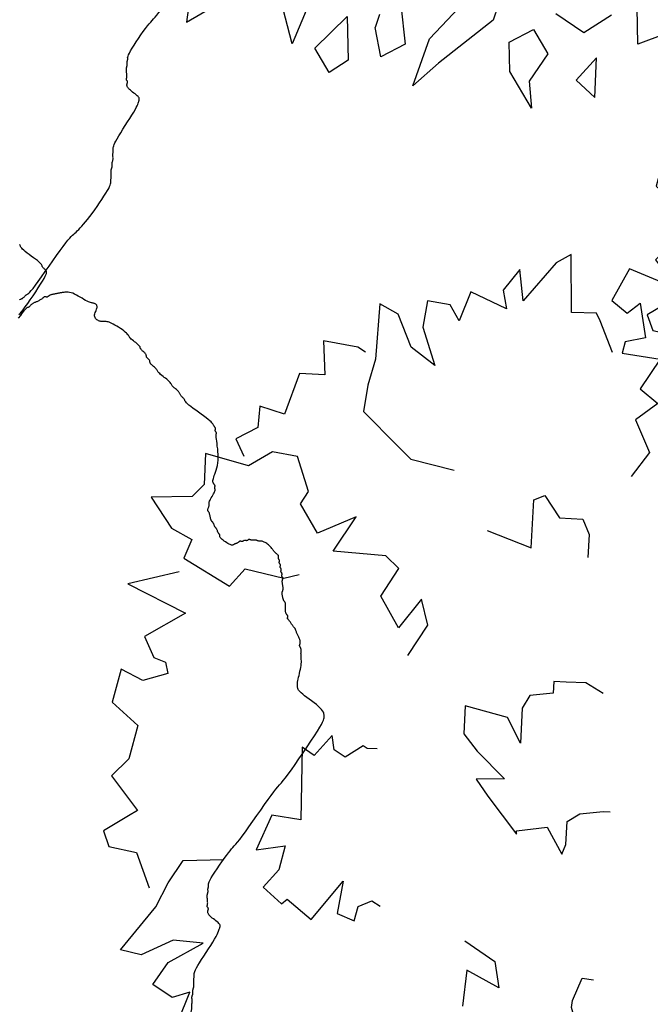
# Model space of a CAD drawing. Units: millimetres. Extents: x 2639 to 2782, y 1632 to 1773.
# Drawn here: x 2702 to 2703, y 1647 to 1649 of the extents above; entities that cross this region are included whole.
import ezdxf

# ---------------------------------------------------------------- set-up
doc = ezdxf.new("R2010")
doc.units = ezdxf.units.MM
doc.layers.add('zeleň', color=75, linetype='Continuous')

# ---------------------------------------------------------------- blocks, each defined once
blk = doc.blocks.new('TREE-13')
for points in [[(8.96, 43.3), (12.59, 45.58), (13.05, 44.64), (14.07, 42.6), (18.45, 43.39), (18.79, 41.69), (18.61, 39.04), (22.71, 37.37), (21.83, 34.6), (21.03, 34.2), (23.75, 32.77), (26.15, 33.5), (28.04, 30.72), (25.12, 29.03), (26.85, 27.57), (23.88, 23.99), (23.07, 23.59), (20.09, 23.03), (19.44, 24.33)], [(24.51, 8.17), (24.51, 12.75), (26.98, 15.04), (27.43, 10.46), (31.47, 12.54)], [(-10.97, 5.1), (-10.85, 2.54), (-9.56, 0.44), (-8.74, -0.9), (-7.5, -0.14), (-5.61, -2.4), (-3.72, -2.29), (0, 0), (-1.72, -3.17), (0.04, -8.41), (3.06, -6.55), (3.89, -3.93), (4.84, 0.87), (6.9, -2.07), (7.85, 0.35), (9.75, 6), (9.4, 5.79), (6.86, 8.71), (8.64, 12.17), (7.34, 11.9), (4.86, 10.37), (3.15, 11.16), (1.27, 13.43), (0.8, 14.19)], [(-59.95, 5.95), (-62.6, 4.11), (-60.33, 2.01), (-65.06, -5.07), (-60.14, -5.54), (-60.53, -4.87), (-55.78, -4.7), (-57.86, -7.64), (-55.63, -7.85), (-58.57, -10.29), (-58.54, -14.68), (-57, -22.15), (-52.45, -21.75), (-52.21, -19.26), (-54.18, -18.65), (-50.96, -15.61), (-49.11, -17.46), (-47.71, -16.97), (-49.77, -12.59), (-45.27, -12.6), (-44.99, -9.7), (-41.72, -10.85), (-39.33, -7.1), (-35.51, -7.31)], [(48.07, 3.17), (52.22, 0.69), (53.12, 0.06), (52.67, -3.06), (59.85, -4.31), (58.5, -5.97), (53.12, -9.3), (56.93, -10.35), (54.02, -12.01), (51.77, -11.18), (53.12, -15.97), (49.3, -16.8), (51.1, -18.26), (51.1, -21.17), (47.73, -21.17), (43.25, -18.88), (45.04, -22.21), (48.86, -24.5), (49.75, -27), (42.8, -26.38), (39.43, -26.79), (36.07, -26.79), (33.08, -22.63)], [(10.76, -14.51), (11.41, -15.56), (11.41, -16.19), (13.87, -17.23), (13.87, -18.9), (12.53, -20.14), (15.89, -20.56), (15.89, -22.43), (23.52, -17.44), (25.09, -20.77), (29.8, -19.94), (27.34, -17.23), (30.25, -16.19), (33.17, -16.61), (33.62, -13.48), (32.72, -13.27), (33.17, -9.32), (26.89, -8.69), (30.7, -7.03), (30.25, -4.74), (28.46, -5.36), (26.89, -4.32), (26.89, -3.07)], [(-19.71, -18.49), (-21.05, -12.7), (-26.23, -15.81), (-27.45, -14.98), (-26.17, -11.85), (-27.67, -9.35), (-26.53, -7.62), (-24.03, -6.12)], [(-47.09, -18.01), (-49.5, -21.53), (-50.06, -22.47), (-48.35, -25.12), (-54.35, -29.25), (-52.44, -30.2), (-46.15, -30.99), (-49.19, -33.52), (-45.84, -33.82), (-44.15, -32.13), (-43.38, -37.04), (-39.56, -36.21), (-40.59, -38.28), (-39.37, -40.93), (-36.31, -39.53), (-33.19, -35.57), (-33.43, -39.35), (-35.94, -43.02), (-35.72, -45.67), (-29.65, -42.2), (-26.42, -41.17), (-23.36, -39.77), (-22.18, -33.73), (-21.74, -31.47), (-23.68, -26.17)], [(-1.12, -17.89), (-5.7, -17.97), (-7.94, -20.47), (-3.36, -20.84), (-5.37, -24.92), (-9.53, -24.99), (-9.91, -27.24), (-6.69, -33.02), (-11.9, -33.1), (-7.48, -35.95), (-9.29, -39.79), (-11.16, -39.82), (-14.01, -43.46), (-12.72, -46.36), (-9.57, -47.88), (-7.81, -53.23), (-4.52, -51.16), (-2.43, -51.57), (0.56, -55.78), (2.36, -51.49), (2.1, -48.58), (4.59, -48.09), (4.27, -41.36), (1.35, -40.96), (-0.39, -36.28), (-1.87, -34.96)], [(6.35, -47.59), (11.21, -52.12), (10.17, -44.02), (15.52, -46.63), (17.05, -44.19), (16.69, -42.65), (17.73, -41.6), (20.18, -43.71), (20.53, -46.76), (24.62, -45.36), (25.26, -41.05), (29.32, -39.62), (32.33, -40.21), (34.1, -35.09), (35.27, -35.64), (38.63, -37.19), (39.87, -35.51), (38.54, -32.22), (41.32, -28.4)], [(-29.65, -43.75), (-29.65, -44.9), (-27.88, -48.91), (-24.42, -46.36), (-22.78, -49.09), (-17.5, -47.81), (-16.59, -50.91), (-14.22, -49.63), (-11.49, -51.09), (-10.27, -49.06)]]:
    blk.add_lwpolyline(points)
blk = doc.blocks.new('TREE-01')
for points in [[(12.79, 78.27), (12.74, 78.3), (12.68, 78.33), (12.63, 78.37), (12.57, 78.41), (12.51, 78.44), (12.44, 78.48), (12.37, 78.5), (12.29, 78.53), (12.21, 78.54), (12.13, 78.56), (12.04, 78.57), (11.97, 78.58), (11.89, 78.6), (11.83, 78.62), (11.77, 78.64), (11.72, 78.67), (11.67, 78.7), (11.59, 78.73), (11.47, 78.77), (11.29, 78.81), (11.02, 78.84), (10.65, 78.88), (10.17, 78.9), (9.56, 78.93), (8.84, 78.94), (8.05, 78.96), (7.22, 78.97), (6.38, 78.98), (5.57, 79), (4.82, 79.02), (4.17, 79.04), (3.62, 79.07), (3.19, 79.1), (2.84, 79.14), (2.56, 79.18), (2.34, 79.22), (2.14, 79.27), (1.96, 79.32), (1.76, 79.37), (1.55, 79.42), (1.31, 79.47), (1.04, 79.52), (0.74, 79.56), (0.4, 79.6), (0.03, 79.64), (-0.38, 79.68), (-0.84, 79.7), (-1.33, 79.73), (-1.86, 79.74), (-2.39, 79.75), (-2.93, 79.75), (-3.45, 79.75), (-3.94, 79.74), (-4.39, 79.73), (-4.77, 79.7), (-5.09, 79.68), (-5.34, 79.64), (-5.53, 79.6), (-5.68, 79.56), (-5.8, 79.52), (-5.89, 79.47), (-5.97, 79.42), (-6.04, 79.37), (-6.12, 79.32), (-6.2, 79.27), (-6.29, 79.22), (-6.37, 79.17), (-6.46, 79.12), (-6.55, 79.07), (-6.63, 79.02), (-6.71, 78.97), (-6.78, 78.92), (-6.85, 78.87), (-6.91, 78.82), (-6.97, 78.78), (-7.02, 78.74), (-7.07, 78.7), (-7.12, 78.67), (-7.17, 78.64), (-7.22, 78.62), (-7.27, 78.6), (-7.32, 78.58), (-7.37, 78.57), (-7.42, 78.56), (-7.47, 78.54), (-7.52, 78.53), (-7.57, 78.5), (-7.62, 78.48), (-7.67, 78.44), (-7.72, 78.41), (-7.77, 78.37), (-7.82, 78.33), (-7.87, 78.3), (-7.92, 78.27), (-7.97, 78.24), (-8.02, 78.22), (-8.07, 78.2), (-8.12, 78.18), (-8.17, 78.17), (-8.22, 78.16), (-8.27, 78.14), (-8.32, 78.13), (-8.37, 78.1), (-8.42, 78.08), (-8.48, 78.04), (-8.53, 78.01), (-8.58, 77.96), (-8.64, 77.92), (-8.7, 77.87), (-8.77, 77.82), (-8.84, 77.77), (-8.92, 77.72), (-9, 77.67), (-9.09, 77.62), (-9.17, 77.57), (-9.26, 77.52), (-9.35, 77.47), (-9.43, 77.42), (-9.51, 77.37), (-9.58, 77.32), (-9.66, 77.27), (-9.75, 77.23), (-9.88, 77.18), (-10.03, 77.14), (-10.24, 77.1), (-10.51, 77.07), (-10.84, 77.04), (-11.26, 77.02), (-11.73, 77), (-12.25, 76.98), (-12.79, 76.97), (-13.33, 76.96), (-13.85, 76.94), (-14.34, 76.93), (-14.78, 76.91), (-15.14, 76.88), (-15.44, 76.84), (-15.68, 76.81), (-15.87, 76.77), (-16.02, 76.73), (-16.14, 76.7), (-16.23, 76.67), (-16.31, 76.64), (-16.38, 76.62), (-16.45, 76.6), (-16.51, 76.57), (-16.56, 76.54), (-16.61, 76.49), (-16.65, 76.43), (-16.68, 76.35), (-16.71, 76.24), (-16.73, 76.1), (-16.75, 75.94), (-16.77, 75.76), (-16.78, 75.56), (-16.79, 75.37), (-16.81, 75.18), (-16.82, 75), (-16.85, 74.84), (-16.87, 74.7), (-16.91, 74.59), (-16.95, 74.49), (-16.99, 74.41), (-17.03, 74.35), (-17.08, 74.31), (-17.13, 74.27), (-17.18, 74.24), (-17.23, 74.22), (-17.28, 74.2), (-17.33, 74.19), (-17.37, 74.17), (-17.41, 74.16), (-17.45, 74.15), (-17.48, 74.13), (-17.51, 74.11), (-17.53, 74.08), (-17.55, 74.05), (-17.57, 74.01), (-17.58, 73.97), (-17.59, 73.94), (-17.61, 73.9), (-17.62, 73.87), (-17.65, 73.84), (-17.67, 73.82), (-17.71, 73.8), (-17.75, 73.78), (-17.8, 73.76), (-17.85, 73.74), (-17.91, 73.72), (-17.97, 73.68), (-18.05, 73.64), (-18.12, 73.58), (-18.21, 73.52), (-18.29, 73.45), (-18.38, 73.37), (-18.47, 73.3), (-18.55, 73.23), (-18.64, 73.16), (-18.71, 73.11), (-18.79, 73.06), (-18.85, 73.03), (-18.91, 73), (-18.97, 72.98), (-19.03, 72.96), (-19.08, 72.95), (-19.13, 72.93), (-19.18, 72.91), (-19.23, 72.88), (-19.28, 72.85), (-19.33, 72.81), (-19.38, 72.77), (-19.43, 72.74), (-19.48, 72.7), (-19.53, 72.67), (-19.58, 72.64), (-19.63, 72.62), (-19.68, 72.6), (-19.73, 72.59), (-19.77, 72.57), (-19.81, 72.56), (-19.85, 72.55), (-19.89, 72.53), (-19.91, 72.51), (-19.94, 72.48), (-19.97, 72.45), (-20.01, 72.41), (-20.09, 72.37), (-20.21, 72.34), (-20.37, 72.3), (-20.61, 72.27), (-20.91, 72.24), (-21.31, 72.22), (-21.76, 72.2), (-22.26, 72.19), (-22.79, 72.19), (-23.32, 72.19), (-23.83, 72.2), (-24.3, 72.22), (-24.72, 72.24), (-25.06, 72.27), (-25.34, 72.3), (-25.6, 72.34), (-25.86, 72.37), (-26.15, 72.41), (-26.49, 72.45), (-26.92, 72.48), (-27.45, 72.51), (-28.11, 72.53), (-28.88, 72.55), (-29.72, 72.56), (-30.59, 72.57), (-31.46, 72.59), (-32.29, 72.6), (-33.06, 72.62), (-33.72, 72.64), (-34.26, 72.67), (-34.69, 72.7), (-35.06, 72.74), (-35.4, 72.77), (-35.74, 72.81), (-36.11, 72.85), (-36.56, 72.88), (-37.12, 72.91), (-37.81, 72.93), (-38.61, 72.94), (-39.48, 72.95), (-40.39, 72.96), (-41.3, 72.95), (-42.17, 72.94), (-42.97, 72.93), (-43.66, 72.91), (-44.22, 72.88), (-44.65, 72.85), (-44.97, 72.81), (-45.21, 72.77), (-45.38, 72.72), (-45.5, 72.67), (-45.59, 72.62), (-45.66, 72.57), (-45.74, 72.52), (-45.82, 72.46), (-45.9, 72.39), (-45.99, 72.3), (-46.07, 72.18), (-46.14, 72.02), (-46.21, 71.82), (-46.26, 71.57), (-46.31, 71.27), (-46.34, 70.93), (-46.37, 70.56), (-46.39, 70.17), (-46.4, 69.79), (-46.42, 69.42), (-46.44, 69.08), (-46.46, 68.77), (-46.49, 68.53), (-46.52, 68.33), (-46.56, 68.17), (-46.6, 68.05), (-46.65, 67.96), (-46.7, 67.88), (-46.75, 67.83), (-46.8, 67.77), (-46.85, 67.72), (-46.9, 67.67), (-46.96, 67.62), (-47.04, 67.57), (-47.13, 67.51), (-47.24, 67.45), (-47.37, 67.38), (-47.53, 67.31), (-47.72, 67.23), (-47.93, 67.15), (-48.16, 67.06), (-48.4, 66.97), (-48.65, 66.87), (-48.89, 66.77), (-49.12, 66.68), (-49.33, 66.58), (-49.52, 66.48), (-49.68, 66.38), (-49.83, 66.28), (-49.96, 66.18), (-50.08, 66.09), (-50.19, 66), (-50.3, 65.92), (-50.4, 65.84), (-50.5, 65.77), (-50.6, 65.7), (-50.69, 65.64), (-50.78, 65.58), (-50.87, 65.53), (-50.94, 65.48), (-51.01, 65.43), (-51.06, 65.38), (-51.11, 65.33), (-51.14, 65.28), (-51.17, 65.23), (-51.19, 65.18), (-51.21, 65.14), (-51.22, 65.1), (-51.24, 65.07), (-51.26, 65.04), (-51.29, 65.02), (-51.33, 65), (-51.36, 64.99), (-51.41, 64.98), (-51.45, 64.96), (-51.5, 64.95), (-51.55, 64.93), (-51.6, 64.91), (-51.65, 64.88), (-51.7, 64.85), (-51.75, 64.81), (-51.8, 64.76), (-51.85, 64.71), (-51.9, 64.65), (-51.95, 64.58), (-52, 64.51), (-52.05, 64.43), (-52.1, 64.35), (-52.15, 64.26), (-52.2, 64.18), (-52.25, 64.09), (-52.3, 64), (-52.35, 63.92), (-52.4, 63.84), (-52.45, 63.77), (-52.5, 63.7), (-52.55, 63.64), (-52.59, 63.58), (-52.63, 63.53), (-52.67, 63.48), (-52.7, 63.43), (-52.73, 63.38), (-52.75, 63.33), (-52.77, 63.28), (-52.79, 63.22), (-52.8, 63.17), (-52.81, 63.11), (-52.83, 63.05), (-52.84, 62.98), (-52.87, 62.91), (-52.89, 62.83), (-52.93, 62.75), (-52.96, 62.66), (-53, 62.58), (-53.04, 62.49), (-53.07, 62.4), (-53.1, 62.32), (-53.13, 62.24), (-53.15, 62.17), (-53.17, 62.11), (-53.19, 62.05), (-53.2, 61.99), (-53.21, 61.95), (-53.23, 61.91), (-53.24, 61.87), (-53.27, 61.84), (-53.29, 61.82), (-53.33, 61.8), (-53.36, 61.79), (-53.4, 61.78), (-53.44, 61.76), (-53.47, 61.75), (-53.5, 61.73), (-53.53, 61.71), (-53.55, 61.68), (-53.57, 61.65), (-53.59, 61.61), (-53.6, 61.57), (-53.61, 61.52), (-53.63, 61.48), (-53.64, 61.43), (-53.67, 61.38), (-53.69, 61.33), (-53.73, 61.28), (-53.77, 61.23), (-53.82, 61.18), (-53.87, 61.13), (-53.93, 61.08), (-53.99, 61.03), (-54.07, 60.98), (-54.14, 60.93), (-54.23, 60.88), (-54.31, 60.83), (-54.39, 60.78), (-54.47, 60.73), (-54.54, 60.68), (-54.61, 60.63), (-54.67, 60.58), (-54.71, 60.53), (-54.74, 60.48), (-54.77, 60.43), (-54.79, 60.38), (-54.81, 60.33), (-54.83, 60.28), (-54.84, 60.23), (-54.87, 60.18), (-54.89, 60.13), (-54.93, 60.08), (-54.97, 60.03), (-55.01, 59.98), (-55.05, 59.93), (-55.1, 59.88), (-55.15, 59.83), (-55.2, 59.78), (-55.25, 59.73), (-55.3, 59.68), (-55.35, 59.63), (-55.4, 59.59), (-55.45, 59.54), (-55.5, 59.51), (-55.55, 59.47), (-55.6, 59.44), (-55.65, 59.42), (-55.7, 59.4), (-55.75, 59.39), (-55.8, 59.38), (-55.85, 59.36), (-55.9, 59.35), (-55.95, 59.33), (-56, 59.31), (-56.05, 59.28), (-56.1, 59.25), (-56.15, 59.21), (-56.2, 59.17), (-56.25, 59.12), (-56.3, 59.08), (-56.35, 59.03), (-56.4, 58.98), (-56.45, 58.93), (-56.5, 58.88), (-56.55, 58.83), (-56.6, 58.79), (-56.65, 58.74), (-56.7, 58.71), (-56.75, 58.67), (-56.8, 58.64), (-56.85, 58.62), (-56.9, 58.6), (-56.95, 58.59), (-56.99, 58.58), (-57.03, 58.57), (-57.07, 58.55), (-57.11, 58.53), (-57.13, 58.51), (-57.16, 58.48), (-57.17, 58.45), (-57.19, 58.42), (-57.2, 58.38), (-57.21, 58.34), (-57.23, 58.3), (-57.25, 58.27), (-57.27, 58.24), (-57.3, 58.22), (-57.33, 58.21), (-57.36, 58.19), (-57.4, 58.18), (-57.44, 58.17), (-57.47, 58.15), (-57.51, 58.13), (-57.53, 58.11), (-57.56, 58.08), (-57.57, 58.05), (-57.59, 58.02), (-57.6, 57.98), (-57.61, 57.94), (-57.63, 57.91), (-57.65, 57.87), (-57.67, 57.84), (-57.7, 57.82), (-57.73, 57.81), (-57.76, 57.79), (-57.8, 57.78), (-57.84, 57.77), (-57.87, 57.75), (-57.91, 57.73), (-57.93, 57.71), (-57.96, 57.68), (-57.97, 57.65), (-57.99, 57.62), (-58, 57.58), (-58.01, 57.54), (-58.03, 57.51), (-58.05, 57.47), (-58.07, 57.44), (-58.1, 57.42), (-58.13, 57.41), (-58.16, 57.39), (-58.2, 57.38), (-58.24, 57.37), (-58.27, 57.35), (-58.31, 57.33), (-58.34, 57.31), (-58.36, 57.28), (-58.37, 57.25), (-58.39, 57.22), (-58.4, 57.18), (-58.41, 57.14), (-58.43, 57.11), (-58.45, 57.07), (-58.47, 57.04), (-58.5, 57.02), (-58.53, 57.01), (-58.56, 56.99), (-58.6, 56.98), (-58.64, 56.97), (-58.67, 56.95), (-58.71, 56.93), (-58.74, 56.91), (-58.76, 56.88), (-58.77, 56.85), (-58.79, 56.82), (-58.8, 56.78), (-58.81, 56.74), (-58.83, 56.71), (-58.85, 56.67), (-58.87, 56.65), (-58.9, 56.62), (-58.93, 56.6), (-58.96, 56.59), (-59, 56.57), (-59.04, 56.55), (-59.08, 56.52), (-59.11, 56.49), (-59.14, 56.45), (-59.16, 56.39), (-59.18, 56.32), (-59.19, 56.25), (-59.2, 56.16), (-59.21, 56.07), (-59.23, 55.98), (-59.25, 55.88), (-59.27, 55.78), (-59.3, 55.68), (-59.33, 55.58), (-59.37, 55.48), (-59.4, 55.37), (-59.44, 55.26), (-59.48, 55.15), (-59.51, 55.03), (-59.54, 54.91), (-59.56, 54.78), (-59.57, 54.65), (-59.58, 54.52), (-59.59, 54.39), (-59.58, 54.26), (-59.57, 54.13), (-59.56, 54.02), (-59.54, 53.91), (-59.51, 53.82), (-59.48, 53.74), (-59.44, 53.66), (-59.4, 53.6), (-59.37, 53.54), (-59.33, 53.48), (-59.3, 53.43), (-59.27, 53.38), (-59.25, 53.33), (-59.23, 53.28), (-59.21, 53.23), (-59.2, 53.18), (-59.19, 53.13), (-59.18, 53.08), (-59.16, 53.03), (-59.14, 52.98), (-59.11, 52.93), (-59.08, 52.88), (-59.04, 52.83), (-59, 52.78), (-58.96, 52.73), (-58.93, 52.68), (-58.9, 52.63), (-58.87, 52.58), (-58.85, 52.53), (-58.83, 52.48), (-58.81, 52.43), (-58.8, 52.39), (-58.79, 52.35), (-58.77, 52.31), (-58.76, 52.27), (-58.74, 52.25), (-58.71, 52.22), (-58.67, 52.21), (-58.64, 52.19), (-58.6, 52.18), (-58.56, 52.17), (-58.53, 52.15), (-58.5, 52.14), (-58.47, 52.11), (-58.45, 52.09), (-58.43, 52.05), (-58.41, 52.02), (-58.4, 51.98), (-58.39, 51.94), (-58.37, 51.91), (-58.36, 51.87), (-58.34, 51.85), (-58.31, 51.82), (-58.27, 51.81), (-58.24, 51.79), (-58.2, 51.78), (-58.16, 51.77), (-58.13, 51.75), (-58.1, 51.74), (-58.07, 51.71), (-58.05, 51.69), (-58.03, 51.65), (-58.01, 51.62), (-58, 51.58), (-57.99, 51.54), (-57.97, 51.51), (-57.96, 51.47), (-57.93, 51.45), (-57.91, 51.42), (-57.87, 51.41), (-57.84, 51.39), (-57.79, 51.38), (-57.75, 51.37), (-57.7, 51.35), (-57.65, 51.34), (-57.6, 51.31), (-57.55, 51.29), (-57.5, 51.25), (-57.45, 51.22), (-57.4, 51.18), (-57.35, 51.14), (-57.3, 51.11), (-57.25, 51.07), (-57.2, 51.05), (-57.15, 51.02), (-57.1, 51), (-57.05, 50.98), (-57.01, 50.95), (-56.97, 50.9), (-56.93, 50.84), (-56.9, 50.76), (-56.87, 50.65), (-56.85, 50.51), (-56.83, 50.34), (-56.82, 50.17), (-56.82, 49.98), (-56.82, 49.79), (-56.83, 49.62), (-56.85, 49.45), (-56.87, 49.31), (-56.9, 49.2), (-56.93, 49.12), (-56.96, 49.06), (-57, 49.01), (-57.04, 48.98), (-57.07, 48.96), (-57.11, 48.94), (-57.13, 48.91), (-57.16, 48.89), (-57.17, 48.85), (-57.19, 48.81), (-57.2, 48.77), (-57.21, 48.73), (-57.23, 48.68), (-57.25, 48.63), (-57.27, 48.58), (-57.3, 48.53), (-57.33, 48.48), (-57.36, 48.43), (-57.4, 48.38), (-57.44, 48.33), (-57.47, 48.28), (-57.51, 48.23), (-57.53, 48.18), (-57.56, 48.13), (-57.57, 48.08), (-57.59, 48.03), (-57.6, 47.98), (-57.61, 47.93), (-57.63, 47.88), (-57.65, 47.83), (-57.67, 47.78), (-57.7, 47.73), (-57.73, 47.68), (-57.76, 47.63), (-57.8, 47.58), (-57.84, 47.53), (-57.87, 47.48), (-57.91, 47.43), (-57.93, 47.38), (-57.96, 47.33), (-57.97, 47.28), (-57.99, 47.23), (-58, 47.18), (-58.01, 47.13), (-58.03, 47.08), (-58.05, 47.03), (-58.07, 46.98), (-58.1, 46.93), (-58.13, 46.88), (-58.17, 46.83), (-58.21, 46.78), (-58.26, 46.73), (-58.3, 46.68), (-58.35, 46.63), (-58.4, 46.58), (-58.45, 46.53), (-58.5, 46.48), (-58.55, 46.43), (-58.59, 46.38), (-58.64, 46.33), (-58.67, 46.28), (-58.71, 46.23), (-58.74, 46.18), (-58.76, 46.13), (-58.78, 46.08), (-58.79, 46.04), (-58.81, 45.99), (-58.83, 45.95), (-58.86, 45.91), (-58.89, 45.88), (-58.94, 45.85), (-58.99, 45.83), (-59.06, 45.81), (-59.13, 45.79), (-59.2, 45.78), (-59.28, 45.77), (-59.35, 45.75), (-59.41, 45.74), (-59.47, 45.72), (-59.51, 45.69), (-59.55, 45.65), (-59.59, 45.62), (-59.63, 45.58), (-59.68, 45.54), (-59.74, 45.51), (-59.83, 45.48), (-59.94, 45.45), (-60.08, 45.43), (-60.24, 45.41), (-60.42, 45.39), (-60.6, 45.38), (-60.79, 45.37), (-60.97, 45.35), (-61.13, 45.34), (-61.27, 45.32), (-61.38, 45.29), (-61.46, 45.25), (-61.53, 45.22), (-61.57, 45.18), (-61.6, 45.14), (-61.63, 45.11), (-61.65, 45.08), (-61.67, 45.05), (-61.7, 45.03), (-61.73, 45.01), (-61.77, 44.99), (-61.8, 44.98), (-61.84, 44.97), (-61.88, 44.96), (-61.91, 44.94), (-61.94, 44.92), (-61.96, 44.89), (-61.98, 44.85), (-61.99, 44.82), (-62, 44.77), (-62.02, 44.73), (-62.03, 44.68), (-62.05, 44.63), (-62.07, 44.58), (-62.1, 44.53), (-62.14, 44.48), (-62.19, 44.43), (-62.25, 44.38), (-62.34, 44.33), (-62.45, 44.28), (-62.58, 44.23), (-62.74, 44.18), (-62.93, 44.13), (-63.14, 44.08), (-63.39, 44.01), (-63.65, 43.94), (-63.92, 43.85), (-64.21, 43.74), (-64.51, 43.61), (-64.81, 43.45), (-65.1, 43.26), (-65.4, 43.05), (-65.69, 42.82), (-65.96, 42.59), (-66.22, 42.36), (-66.47, 42.15), (-66.68, 41.95), (-66.87, 41.78), (-67.03, 41.65), (-67.16, 41.55), (-67.27, 41.48), (-67.36, 41.42), (-67.42, 41.39), (-67.47, 41.36), (-67.51, 41.34), (-67.54, 41.32), (-67.56, 41.29), (-67.58, 41.26), (-67.59, 41.22), (-67.61, 41.18), (-67.62, 41.15), (-67.63, 41.11), (-67.65, 41.08), (-67.67, 41.05), (-67.7, 41.03), (-67.73, 41.01), (-67.77, 41), (-67.81, 40.98), (-67.84, 40.97), (-67.88, 40.96), (-67.91, 40.94), (-67.94, 40.92), (-67.96, 40.89), (-67.98, 40.86), (-67.99, 40.82), (-68.01, 40.78), (-68.02, 40.73), (-68.03, 40.68), (-68.05, 40.63), (-68.07, 40.58), (-68.1, 40.53), (-68.13, 40.47), (-68.17, 40.4), (-68.21, 40.3), (-68.24, 40.17), (-68.28, 40), (-68.31, 39.79), (-68.34, 39.52), (-68.36, 39.19), (-68.38, 38.81), (-68.39, 38.41), (-68.41, 37.99), (-68.42, 37.58), (-68.43, 37.18), (-68.45, 36.82), (-68.47, 36.52), (-68.5, 36.28), (-68.53, 36.09), (-68.57, 35.96), (-68.61, 35.86), (-68.64, 35.79), (-68.68, 35.74), (-68.71, 35.7), (-68.74, 35.65), (-68.76, 35.6), (-68.78, 35.53), (-68.79, 35.46), (-68.81, 35.38), (-68.82, 35.29), (-68.83, 35.21), (-68.85, 35.13), (-68.87, 35.05), (-68.9, 34.98), (-68.93, 34.91), (-68.97, 34.84), (-69.01, 34.78), (-69.04, 34.71), (-69.08, 34.63), (-69.11, 34.55), (-69.14, 34.45), (-69.16, 34.35), (-69.18, 34.23), (-69.19, 34.11), (-69.21, 33.99), (-69.22, 33.86), (-69.23, 33.74), (-69.25, 33.62), (-69.27, 33.52), (-69.3, 33.42), (-69.33, 33.34), (-69.37, 33.25), (-69.41, 33.17), (-69.44, 33.08), (-69.48, 32.98), (-69.51, 32.86), (-69.54, 32.72), (-69.56, 32.56), (-69.58, 32.38), (-69.6, 32.19), (-69.61, 31.99), (-69.62, 31.79), (-69.63, 31.59), (-69.65, 31.41), (-69.67, 31.25), (-69.7, 31.11), (-69.73, 31), (-69.77, 30.89), (-69.81, 30.8), (-69.85, 30.72), (-69.88, 30.63), (-69.91, 30.55), (-69.94, 30.45), (-69.96, 30.35), (-69.98, 30.23), (-70, 30.11), (-70.01, 30), (-70.02, 29.88), (-70.04, 29.77), (-70.05, 29.67), (-70.07, 29.59), (-70.1, 29.52), (-70.14, 29.47), (-70.17, 29.43), (-70.21, 29.4), (-70.25, 29.36), (-70.28, 29.33), (-70.31, 29.3), (-70.34, 29.25), (-70.36, 29.2), (-70.38, 29.13), (-70.4, 29.06), (-70.41, 28.99), (-70.42, 28.91), (-70.44, 28.84), (-70.45, 28.78), (-70.47, 28.72), (-70.5, 28.68), (-70.54, 28.64), (-70.57, 28.61), (-70.61, 28.58), (-70.65, 28.55), (-70.68, 28.5), (-70.71, 28.45), (-70.74, 28.39), (-70.76, 28.3), (-70.78, 28.21), (-70.8, 28.1), (-70.81, 27.99), (-70.82, 27.88), (-70.84, 27.77), (-70.85, 27.67), (-70.88, 27.59), (-70.9, 27.52), (-70.94, 27.47), (-70.97, 27.42), (-71.01, 27.37), (-71.05, 27.32), (-71.08, 27.25), (-71.11, 27.16), (-71.14, 27.05), (-71.16, 26.92), (-71.18, 26.75), (-71.2, 26.57), (-71.21, 26.39), (-71.22, 26.2), (-71.24, 26.02), (-71.25, 25.86), (-71.28, 25.72), (-71.3, 25.61), (-71.34, 25.52), (-71.37, 25.44), (-71.41, 25.37), (-71.45, 25.29), (-71.48, 25.2), (-71.51, 25.08), (-71.54, 24.92), (-71.56, 24.73), (-71.58, 24.5), (-71.59, 24.24), (-71.59, 23.97), (-71.59, 23.7), (-71.58, 23.42), (-71.56, 23.16), (-71.54, 22.92), (-71.51, 22.71), (-71.48, 22.53), (-71.44, 22.37), (-71.4, 22.24), (-71.36, 22.12), (-71.31, 22.02), (-71.26, 21.93), (-71.21, 21.86), (-71.16, 21.78), (-71.11, 21.72), (-71.06, 21.65), (-71.02, 21.58), (-70.97, 21.51), (-70.94, 21.43), (-70.9, 21.35), (-70.88, 21.26), (-70.85, 21.15), (-70.84, 21.04), (-70.84, 20.92), (-70.85, 20.8), (-70.88, 20.68), (-70.92, 20.57), (-70.99, 20.47), (-71.08, 20.39), (-71.19, 20.32), (-71.32, 20.27), (-71.46, 20.23), (-71.61, 20.2), (-71.76, 20.17), (-71.9, 20.14), (-72.03, 20.1), (-72.14, 20.06), (-72.23, 20), (-72.3, 19.93), (-72.34, 19.86), (-72.37, 19.78), (-72.38, 19.7), (-72.38, 19.62), (-72.36, 19.53), (-72.34, 19.46), (-72.31, 19.38), (-72.28, 19.31), (-72.25, 19.24), (-72.21, 19.15), (-72.17, 19.05), (-72.14, 18.92), (-72.1, 18.77), (-72.08, 18.59), (-72.05, 18.37), (-72.04, 18.13), (-72.02, 17.86), (-72, 17.58), (-71.98, 17.3), (-71.95, 17.03), (-71.92, 16.76), (-71.88, 16.52), (-71.82, 16.31), (-71.75, 16.13), (-71.68, 15.98), (-71.6, 15.84), (-71.52, 15.73), (-71.43, 15.62), (-71.35, 15.54), (-71.28, 15.46), (-71.2, 15.39), (-71.14, 15.32), (-71.07, 15.26), (-71.02, 15.2), (-70.96, 15.14), (-70.91, 15.09), (-70.86, 15.04), (-70.81, 14.99), (-70.76, 14.94), (-70.71, 14.89), (-70.66, 14.84), (-70.61, 14.79), (-70.56, 14.74), (-70.51, 14.69), (-70.46, 14.64), (-70.41, 14.59), (-70.36, 14.54), (-70.31, 14.49), (-70.26, 14.45), (-70.21, 14.4), (-70.16, 14.36), (-70.11, 14.32), (-70.06, 14.29), (-70.01, 14.26), (-69.96, 14.24), (-69.91, 14.22), (-69.86, 14.2), (-69.82, 14.19), (-69.77, 14.18), (-69.74, 14.16), (-69.7, 14.15), (-69.67, 14.13), (-69.65, 14.1), (-69.63, 14.06), (-69.62, 14.03), (-69.61, 13.99), (-69.6, 13.95), (-69.58, 13.92), (-69.56, 13.89), (-69.54, 13.86), (-69.51, 13.84), (-69.48, 13.82), (-69.44, 13.8), (-69.39, 13.79), (-69.34, 13.78), (-69.28, 13.76), (-69.21, 13.75), (-69.14, 13.73), (-69.06, 13.7), (-68.98, 13.66), (-68.89, 13.63), (-68.81, 13.58), (-68.72, 13.54), (-68.63, 13.49), (-68.55, 13.44), (-68.47, 13.39), (-68.4, 13.34), (-68.33, 13.29), (-68.27, 13.25), (-68.21, 13.2), (-68.14, 13.16), (-68.08, 13.12), (-68.01, 13.09), (-67.94, 13.06), (-67.86, 13.04), (-67.78, 13.02), (-67.7, 13), (-67.62, 12.99), (-67.54, 12.98), (-67.46, 12.97), (-67.4, 12.95), (-67.34, 12.93), (-67.29, 12.9), (-67.25, 12.87), (-67.19, 12.83), (-67.11, 12.79), (-66.99, 12.75), (-66.81, 12.72), (-66.58, 12.69), (-66.27, 12.66), (-65.88, 12.64), (-65.43, 12.62)], [(-65.86, 12.43), (-66.05, 12.47), (-66.32, 12.5), (-66.67, 12.53), (-67.12, 12.55), (-67.64, 12.56), (-68.21, 12.57), (-68.82, 12.58), (-69.42, 12.57), (-70, 12.56), (-70.54, 12.55), (-71.01, 12.53), (-71.39, 12.5), (-71.69, 12.46), (-71.91, 12.42), (-72.08, 12.38), (-72.19, 12.32), (-72.27, 12.26), (-72.31, 12.2), (-72.34, 12.13), (-72.36, 12.05), (-72.38, 11.97), (-72.4, 11.88), (-72.41, 11.8), (-72.42, 11.72), (-72.44, 11.65), (-72.45, 11.58), (-72.48, 11.53), (-72.5, 11.48), (-72.54, 11.44), (-72.57, 11.39), (-72.61, 11.33), (-72.65, 11.25), (-72.68, 11.14), (-72.71, 10.99), (-72.74, 10.79), (-72.77, 10.54), (-72.78, 10.25), (-72.8, 9.93), (-72.81, 9.59), (-72.82, 9.26), (-72.84, 8.94), (-72.85, 8.64), (-72.88, 8.39), (-72.9, 8.2), (-72.94, 8.04), (-72.97, 7.93), (-73.01, 7.85), (-73.05, 7.79), (-73.08, 7.75), (-73.12, 7.71), (-73.14, 7.66), (-73.17, 7.6), (-73.18, 7.54)]]:
    blk.add_lwpolyline(points)
blk = doc.blocks.new('TREE-08')
at = {"linetype": 'Continuous'}
for p, q in [((33.69, 61.89), (37.47, 59.22)), ((37.47, 59.22), (32.74, 55.88)), ((48.15, 58.34), (42.86, 55.02)), ((48.15, 58.34), (47.58, 54.36)), ((42.86, 55.02), (47.58, 54.36)), ((40.71, 51.19), (35.99, 53.19)), ((40.71, 45.85), (40.71, 51.19)), ((51.84, 48.35), (55.14, 51.02)), ((55.14, 51.02), (52.31, 45.01)), ((44.75, 44.35), (46.64, 48.35)), ((46.64, 48.35), (51.84, 48.35)), ((52.31, 45.01), (48.53, 42.34)), ((48.53, 42.34), (44.75, 44.35)), ((44.75, 37.67), (47.11, 38.34)), ((47.11, 38.34), (57.51, 35)), ((57.51, 35), (62.7, 33.67)), ((55.14, 31.67), (47.11, 33)), ((62.7, 33.67), (55.14, 31.67)), ((53.25, 24.99), (57.98, 29)), ((57.98, 29), (61.76, 26.99)), ((61.76, 26.99), (58.45, 23.66)), ((56.41, 23.08), (58.45, 23.66)), ((59.5, 19.06), (65.07, 22.99)), ((65.07, 22.99), (68.37, 21.65)), ((68.37, 21.65), (66.48, 17.65)), ((59.5, 19.06), (66.48, 17.65)), ((61.29, 12.98), (67.9, 14.31)), ((67.9, 14.31), (63.18, 8.98)), ((74.41, -1.32), (67.97, 1.71)), ((68.4, -4.35), (74.41, -1.32))]:
    blk.add_line(p, q, dxfattribs=at)

msp = doc.modelspace()

# ---------------------------------------------------------------- block references
at = {"layer": 'zeleň', "color": 0, "rotation": 235.7989567973779}
for name, p, xscale, yscale, zscale in [('TREE-08', (2703.0622, 1649.3988), 0.01046332906949622, 0.01046332906949622, 0.01046332906949622), ('TREE-01', (2701.5879, 1649.0196), 0.01305425108054115, 0.01305425108054115, 0.01305425108054115), ('TREE-13', (2704.0548, 1648.4264), 0.01305425108054115, 0.01305425108054115, 0.01305425108054115), ('TREE-01', (2701.7206, 1647.663), 0.01305425108054115, 0.01305425108054115, 0.01305425108054115), ('TREE-13', (2703.1617, 1647.5799), 0.01305425108054115, 0.01305425108054115, 0.01305425108054115)]:
    msp.add_blockref(name, p, dxfattribs=dict(at, xscale=xscale, yscale=yscale, zscale=zscale))

doc.saveas('drawing.dxf')
